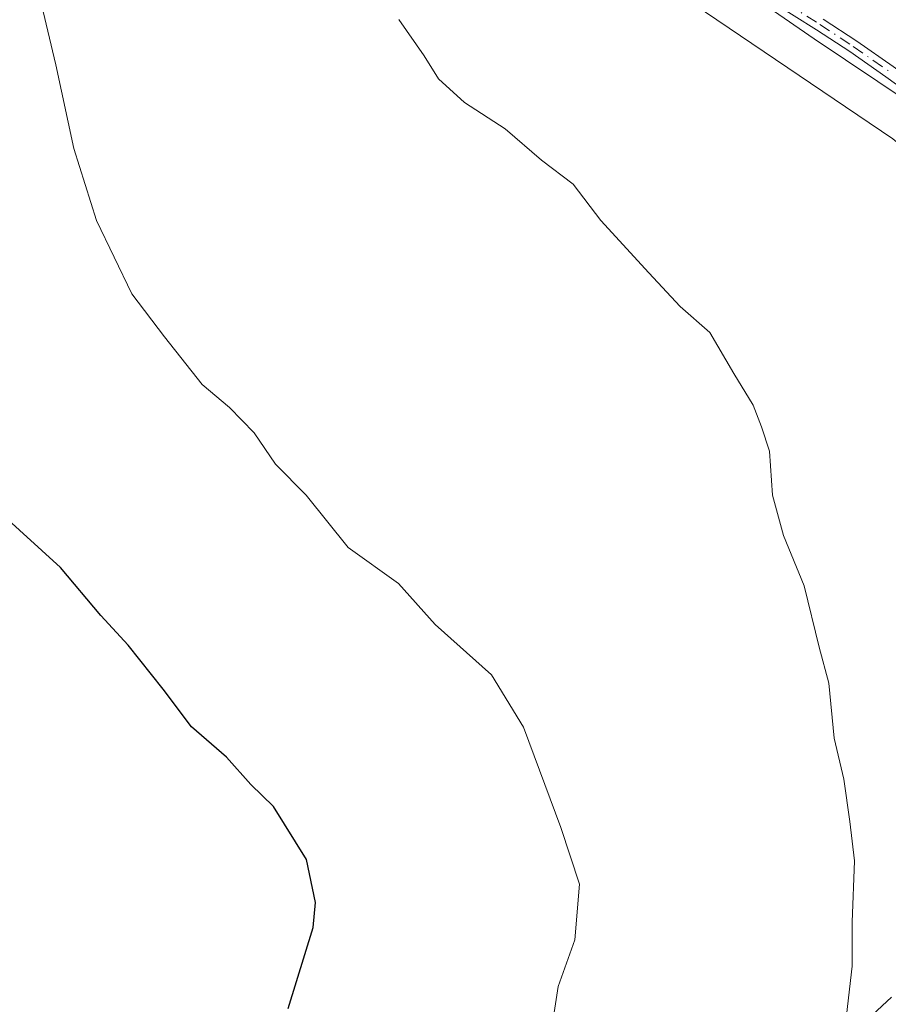
# Model space of a CAD drawing. Units: metres. Extents: x 597696 to 601164, y 4694417 to 4696779.
# Drawn here: x 598279 to 598377, y 4694960 to 4695072 of the extents above; entities that cross this region are included whole.
import ezdxf

# ---------------------------------------------------------------- set-up
doc = ezdxf.new("R2010")
doc.units = ezdxf.units.M
doc.header["$MEASUREMENT"] = 0
doc.linetypes.add('DGN Style 4', pattern=[2.6384748266838614, 1.318413404963828, -0.6592067024819142, 0.001648016756204785, -0.6592067024819142])
for name, color, linetype, lineweight in [('Arbolado forestal CxS', 92, 'Continuous', 0), ('Camino Cxs', 7, 'Continuous', 0), ('Camino eje', 30, 'DGN Style 4', 13), ('Curva de nivel maestra', 30, 'Continuous', 30), ('Curva de nivel normal', 30, 'Continuous', 0), ('Matorral CxS', 135, 'Continuous', 0), ('Vía pecuaria CxS', 92, 'Continuous', 13)]:
    doc.layers.add(name, color=color, linetype=linetype, lineweight=lineweight)

msp = doc.modelspace()

# ---------------------------------------------------------------- linework, layer by layer
at = {"layer": 'Arbolado forestal CxS', "color": 92, "linetype": 'Continuous', "lineweight": 0}
for points in [[(597730.1889000004, 4694666.664100001, 414.5363999999972), (597723.9945, 4695109.9998, 401.6070999999938), (597947.9883000003, 4695162.048699999, 380.1831999999995), (597980.3069000002, 4695166.973099999, 378.1744000000036), (598004.9187000003, 4695177.4999, 375.508600000001), (598022.4877000004, 4695191.7315, 370.0535999999993), (598053.2965000002, 4695212.5109, 362.7694000000047), (598093.5733000003, 4695237.240900001, 353.9024999999965), (598128.8850999996, 4695254.2763, 345.729800000001), (598151.4666999998, 4695237.064900001, 342.7284999999974), (598194.0855, 4695184.7489, 344.0975000000035), (598261.4061000004, 4695127.1699, 341.4787000000069), (598279.8028999995, 4695121.910499999, 340.8469000000041), (598293.7213000003, 4695106.206499999, 341.7455999999947), (598339.1429000003, 4695084.652100001, 337.952099999995), (598377.6457000002, 4695058.549699999, 336.0849000000017), (598409.6300999997, 4695031.985500001, 334.6312000000034), (598432.7577000001, 4695017.260299999, 332.5782000000036), (598438.0135000005, 4695003.588500001, 331.7345999999961), (598457.9870999996, 4694989.915100001, 329.8025000000052), (598484.2673000004, 4694981.500499999, 330.7070999999996), (598499.1310999999, 4694963.1829, 332.6928000000044), (598526.3179000001, 4694961.517700001, 329.4198000000033), (598542.4842999997, 4694952.394500001, 329.1319999999978)], [(598128.8850999996, 4695254.2763, 345.729800000001), (598151.4666999998, 4695237.064900001, 342.7284999999974), (598194.0855, 4695184.7489, 344.0975000000035), (598261.4061000004, 4695127.1699, 341.4787000000069), (598279.8028999995, 4695121.910499999, 340.8469000000041), (598293.7213000003, 4695106.206499999, 341.7455999999947), (598339.1429000003, 4695084.652100001, 337.952099999995), (598377.6457000002, 4695058.549699999, 336.0849000000017), (598409.6300999997, 4695031.985500001, 334.6312000000034), (598432.7577000001, 4695017.260299999, 332.5782000000036), (598438.0135000005, 4695003.588500001, 331.7345999999961), (598457.9870999996, 4694989.915100001, 329.8025000000052), (598484.2673000004, 4694981.500499999, 330.7070999999996), (598499.1310999999, 4694963.1829, 332.6928000000044), (598526.3179000001, 4694961.517700001, 329.4198000000033), (598542.4842999997, 4694952.394500001, 329.1319999999978)]]:
    msp.add_polyline3d(points, dxfattribs=at)
at = {"layer": 'Camino Cxs', "color": 7, "linetype": 'Continuous', "lineweight": 0}
for points in [[(598382.6401000004, 4695061.4301, 335.8757999999943), (598376.8601000002, 4695065.590100001, 335.6465999999928), (598372.7701000003, 4695068.450099999, 335.7140000000072), (598369.0100999996, 4695070.9301, 336.2480999999971), (598361.3901000004, 4695075.710100001, 337.4526999999944)], [(598470.7251000004, 4695001.700099999, 328.9676999999938), (598458.7901, 4695006.530099999, 328.8944999999949), (598456.2701000003, 4695007.630100001, 328.929999999993), (598453.6101000002, 4695008.9901, 329.1385000000009), (598446.0500999996, 4695013.270099999, 330.6812000000064), (598442.6401000004, 4695015.300100001, 332.4159999999974), (598440.1401000004, 4695016.9101, 337.2839999999997), (598437.4501, 4695018.8101, 341.0148000000045), (598434.3201000001, 4695021.270099999, 340.5017999999982), (598426.4301000005, 4695028.140100001, 333.0188000000053), (598422.8501000004, 4695031.220100001, 333.5676999999997), (598414.4600999998, 4695038.300100001, 334.1967000000004), (598411.9700999996, 4695040.3101, 334.4223000000056), (598408.8000999996, 4695042.7401, 334.663400000005), (598403.4700999996, 4695046.620100001, 337.8516999999993), (598394.4700999996, 4695052.940099999, 338.4492000000027), (598382.6401000004, 4695061.4301, 335.8757999999943), (598376.8601000002, 4695065.590100001, 335.6465999999928), (598372.7701000003, 4695068.450099999, 335.7140000000072), (598369.0100999996, 4695070.9301, 336.2480999999971), (598361.3901000004, 4695075.710100001, 337.4526999999944)], [(598369.7801000001, 4695072.130100001, 335.8387999999977), (598373.5701000001, 4695069.630100001, 335.5328000000009), (598377.6901000004, 4695066.7501, 335.4278000000049)], [(598369.7801000001, 4695072.130100001, 335.8387999999977), (598373.5701000001, 4695069.630100001, 335.5328000000009), (598377.6901000004, 4695066.7501, 335.4278000000049), (598395.3000999996, 4695054.100099999, 337.1836000000039), (598404.3000999996, 4695047.780099999, 336.565499999997), (598409.6601, 4695043.880100001, 334.3950000000041), (598412.8501000004, 4695041.4301, 334.0089000000008), (598415.3601000002, 4695039.4001, 333.8755999999994), (598423.7701000003, 4695032.300100001, 333.3291000000027), (598427.3601000002, 4695029.220100001, 332.7695999999996), (598435.2200999996, 4695022.370100001, 338.9360000000015), (598438.3101000005, 4695019.960100001, 338.5589000000036), (598440.9401000004, 4695018.100099999, 335.6543999999994), (598443.4001000002, 4695016.5101, 332.3610999999946), (598446.7600999996, 4695014.5001, 330.523000000001), (598454.2901, 4695010.2401, 329.1288999999961), (598456.8800999997, 4695008.920100001, 328.8966999999975), (598459.3400999998, 4695007.840100001, 328.8279000000039), (598473.4901000002, 4695002.3101, 328.880799999999)], [(598375.3601000002, 4694959.190099999, 344.187699999995), (598377.5301000001, 4694961.210100001, 342.8407000000007)], [(598375.3601000002, 4694959.190099999, 344.187699999995), (598377.5301000001, 4694961.210100001, 342.8407000000007)]]:
    msp.add_polyline3d(points, dxfattribs=at)
at = {"layer": 'Camino eje', "color": 30, "linetype": 'DGN Style 4', "lineweight": 13}
msp.add_polyline3d([(598365.5850999998, 4695073.925100001, 337.0241999999998), (598369.3951000003, 4695071.530099999, 336.0342999999993), (598373.1700999998, 4695069.040100001, 335.6223999999929), (598377.2751000002, 4695066.170100001, 335.539499999999)], dxfattribs=at)
at = {"layer": 'Curva de nivel maestra', "color": 30, "linetype": 'Continuous', "lineweight": 30, "elevation": 350, "flags": 128}
msp.add_lwpolyline([(598309.0899999999, 4694959.9001), (598311.9100000003, 4694969.090100001), (598312.1900000004, 4694971.9301), (598311.1699999999, 4694976.800100001), (598307.4299999997, 4694982.8301), (598304.8700000001, 4694985.340100001), (598302.0999999996, 4694988.440099999), (598298.1299999999, 4694991.880100001), (598294.9299999997, 4694996.130100001), (598290.9400000004, 4695001.140100001), (598287.8600000005, 4695004.4901), (598283.25, 4695009.920100001), (598276.5, 4695016.110099999)], dxfattribs=at)
at = {"layer": 'Curva de nivel normal', "color": 30, "linetype": 'Continuous', "lineweight": 0, "flags": 128}
for points, elevation in [([(598338.5599999996, 4694955.040100001), (598339.7100000001, 4694962.4101), (598341.6100000005, 4694967.700099999), (598342.1399999997, 4694974.0001), (598340, 4694980.4301), (598335.79, 4694991.840100001), (598332.1600000003, 4694997.770099999), (598325.7599999999, 4695003.470100001), (598321.5999999996, 4695008.110099999), (598315.8799999999, 4695012.220100001), (598311.1299999999, 4695018.130100001), (598307.6600000003, 4695021.6601), (598305.2199999997, 4695025.220100001), (598302.4299999997, 4695028.090100001), (598299.3399999999, 4695030.670100001), (598295.0599999996, 4695036.100099999), (598291.3399999999, 4695040.970100001), (598287.3399999999, 4695049.300100001), (598284.79, 4695057.450099999), (598282.7400000002, 4695066.960100001), (598281.0999999996, 4695073.800100001)], 345), ([(598372.2999999998, 4694958.190099999), (598373.04, 4694964.720100001), (598373.0499999998, 4694969.720100001), (598373.3300000001, 4694976.670100001), (598372.7800000003, 4694981.120100001), (598372.0999999996, 4694985.940099999), (598371, 4694990.5601), (598370.4000000004, 4694996.8101), (598369.3099999996, 4695000.9001), (598367.5999999996, 4695007.840100001), (598365.2800000003, 4695013.5701), (598364.0199999996, 4695018.140100001), (598363.6600000003, 4695023.140100001), (598362.7599999999, 4695025.870100001), (598361.8300000001, 4695028.360099999), (598359.6200000001, 4695031.950099999), (598356.9100000003, 4695036.5801), (598353.5300000003, 4695039.530099999), (598350, 4695043.360099999), (598344.5499999998, 4695049.290100001), (598341.4100000003, 4695053.420100001), (598337.8099999996, 4695056.140100001), (598333.6799999997, 4695059.670100001), (598329.0700000003, 4695062.6601), (598326.1399999997, 4695065.360099999), (598324.5300000003, 4695067.9801), (598321.6500000004, 4695072.100099999)], 340)]:
    msp.add_lwpolyline(points, dxfattribs=dict(at, elevation=elevation))
at = {"layer": 'Matorral CxS', "color": 135, "linetype": 'Continuous', "lineweight": 0}
for points in [[(598128.8850999996, 4695254.2763, 345.729800000001), (598151.4666999998, 4695237.064900001, 342.7284999999974), (598194.0855, 4695184.7489, 344.0975000000035), (598261.4061000004, 4695127.1699, 341.4787000000069), (598279.8028999995, 4695121.910499999, 340.8469000000041), (598293.7213000003, 4695106.206499999, 341.7455999999947), (598339.1429000003, 4695084.652100001, 337.952099999995), (598377.6457000002, 4695058.549699999, 336.0849000000017), (598409.6300999997, 4695031.985500001, 334.6312000000034), (598432.7577000001, 4695017.260299999, 332.5782000000036), (598438.0135000005, 4695003.588500001, 331.7345999999961), (598457.9870999996, 4694989.915100001, 329.8025000000052), (598484.2673000004, 4694981.500499999, 330.7070999999996), (598499.1310999999, 4694963.1829, 332.6928000000044), (598526.3179000001, 4694961.517700001, 329.4198000000033), (598542.4842999997, 4694952.394500001, 329.1319999999978)], [(598542.4842999997, 4694952.394500001, 329.1319999999978), (598526.3179000001, 4694961.517700001, 329.4198000000033), (598499.1310999999, 4694963.1829, 332.6928000000044), (598484.2673000004, 4694981.500499999, 330.7070999999996), (598457.9870999996, 4694989.915100001, 329.8025000000052), (598438.0135000005, 4695003.588500001, 331.7345999999961), (598432.7577000001, 4695017.260299999, 332.5782000000036), (598409.6300999997, 4695031.985500001, 334.6312000000034), (598377.6457000002, 4695058.549699999, 336.0849000000017), (598339.1429000003, 4695084.652100001, 337.952099999995), (598293.7213000003, 4695106.206499999, 341.7455999999947), (598279.8028999995, 4695121.910499999, 340.8469000000041), (598261.4061000004, 4695127.1699, 341.4787000000069)]]:
    msp.add_polyline3d(points, dxfattribs=at)
at = {"layer": 'Vía pecuaria CxS', "color": 92, "linetype": 'Continuous', "lineweight": 13}
msp.add_polyline3d([(598565.8502000002, 4694946.614800001, 332.4499999999971), (598534.1766999997, 4694961.8321, 328.7021999999997), (598499.1973000001, 4694977.4155, 330.4627000000037), (598475.6327999998, 4694989.8847, 332.0804000000062), (598471.3828999996, 4694992.729699999, 331.0366999999969), (598464.2680000003, 4694997.368799999, 332.6591999999946), (598458.7461000001, 4695001.014799999, 331.5169000000024), (598404.6133000003, 4695045.850199999, 337.2835000000051), (598368.733, 4695069.8915, 336.5620999999956), (598349.8994000005, 4695082.9016, 341.1972999999998), (598327.9868000001, 4695095.209799999, 338.4158000000025), (598310.0871000001, 4695104.130999999, 342.1986999999936), (598274.5927999998, 4695123.710300001, 347.222299999994), (598249.7001999998, 4695137.0985, 347.445000000007), (598227.2077000003, 4695151.830700001, 350.9943999999959), (598210.6890000004, 4695163.8928, 349.820200000002), (598185.6656, 4695188.563899999, 349.9192000000039), (598159.7153000003, 4695218.798000001, 353.1144000000059), (598132.0861000001, 4695255.947000001, 347.2468999999983), (598112.9506999999, 4695287.707000001, 344.7630000000063)], dxfattribs=at)
msp.add_polyline3d([(598565.8502000002, 4694946.614800001, 332.4499999999971), (598534.1766999997, 4694961.8321, 328.7021999999997), (598499.1973000001, 4694977.4155, 330.4627000000037), (598475.6327999998, 4694989.8847, 332.0804000000062), (598471.3828999996, 4694992.729699999, 331.0366999999969), (598464.2680000003, 4694997.368799999, 332.6591999999946), (598458.7461000001, 4695001.014799999, 331.5169000000024), (598404.6133000003, 4695045.850199999, 337.2835000000051), (598368.733, 4695069.8915, 336.5620999999956), (598349.8994000005, 4695082.9016, 341.1972999999998), (598327.9868000001, 4695095.209799999, 338.4158000000025), (598310.0871000001, 4695104.130999999, 342.1986999999936), (598274.5927999998, 4695123.710300001, 347.222299999994), (598249.7001999998, 4695137.0985, 347.445000000007), (598227.2077000003, 4695151.830700001, 350.9943999999959), (598210.6890000004, 4695163.8928, 349.820200000002), (598185.6656, 4695188.563899999, 349.9192000000039), (598159.7153000003, 4695218.798000001, 353.1144000000059), (598132.0861000001, 4695255.947000001, 347.2468999999983), (598112.9506999999, 4695287.707000001, 344.7630000000063)], dxfattribs=at)

doc.saveas('drawing.dxf')
